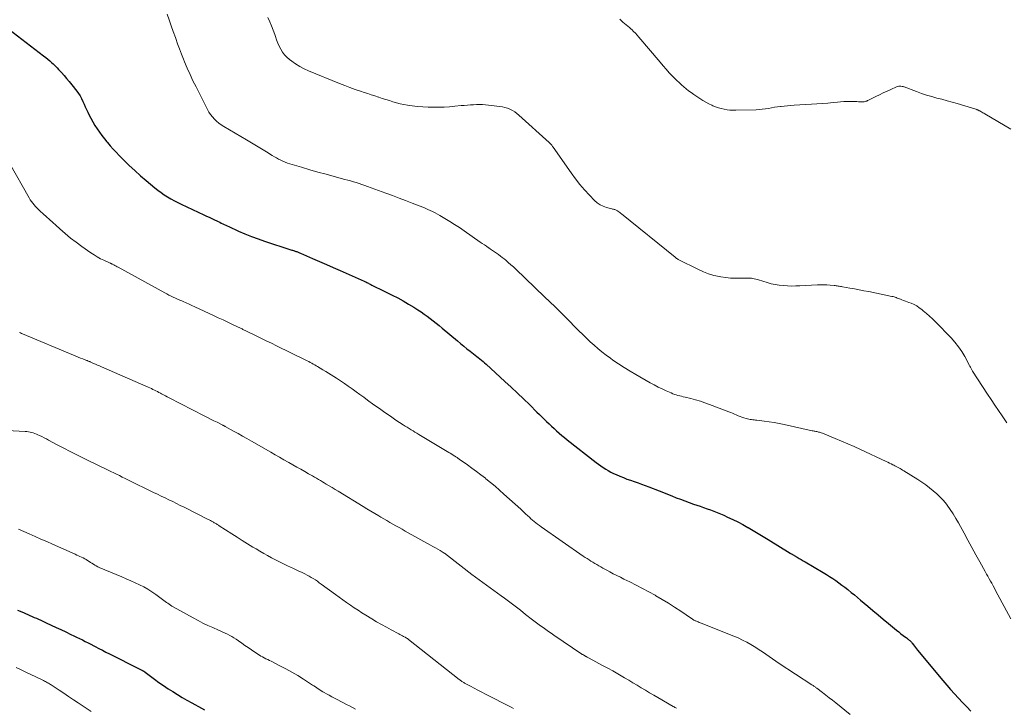
# Model space of a CAD drawing. Units: feet. Extents: x 1920000 to 1925023, y 539992 to 545002.
# Drawn here: x 1920718 to 1920968, y 541364 to 541539 of the extents above; entities that cross this region are included whole.
import ezdxf

# ---------------------------------------------------------------- set-up
doc = ezdxf.new("R2010")
doc.units = ezdxf.units.FT
doc.header["$LTSCALE"] = 100
doc.header["$MEASUREMENT"] = 0
doc.layers.add('CONTOUR INDEX', color=32, linetype='Continuous', lineweight=25)
doc.layers.add('CONTOUR INTERMEDIATE', color=40, linetype='Continuous', lineweight=15)

msp = doc.modelspace()

# ---------------------------------------------------------------- linework, layer by layer
at = {"layer": 'CONTOUR INDEX', "flags": 128}
for points, elevation in [([(1920715.07, 541536.15), (1920723.93, 541529.38), (1920724.48, 541528.95), (1920725.01, 541528.5), (1920725.54, 541528.05), (1920726.05, 541527.58), (1920726.37, 541527.29), (1920726.72, 541526.95), (1920727.06, 541526.61), (1920727.39, 541526.27), (1920727.72, 541525.92), (1920728.44, 541525.13), (1920729.12, 541524.37), (1920729.78, 541523.6), (1920730.43, 541522.82), (1920731.06, 541522.03), (1920732.33, 541520.42), (1920732.78, 541519.8), (1920733.19, 541519.16), (1920733.56, 541518.49), (1920733.89, 541517.8), (1920734.2, 541517.1), (1920734.52, 541516.4), (1920734.84, 541515.7), (1920735.17, 541515.01), (1920735.44, 541514.44), (1920735.91, 541513.51), (1920736.41, 541512.59), (1920736.96, 541511.7), (1920737.53, 541510.83), (1920738.13, 541509.98), (1920738.75, 541509.14), (1920739.39, 541508.31), (1920740.04, 541507.49), (1920740.13, 541507.38), (1920740.85, 541506.53), (1920741.59, 541505.69), (1920742.35, 541504.87), (1920743.12, 541504.06), (1920744.29, 541502.89), (1920745.68, 541501.53), (1920747.09, 541500.2), (1920748.55, 541498.91), (1920750.02, 541497.65), (1920752.23, 541495.82), (1920753, 541495.21), (1920753.79, 541494.62), (1920754.61, 541494.06), (1920755.45, 541493.53), (1920756.3, 541493.03), (1920757.17, 541492.55), (1920758.05, 541492.09), (1920758.94, 541491.66), (1920764.68, 541488.97), (1920765.35, 541488.66), (1920766.02, 541488.34), (1920766.7, 541488.03), (1920767.37, 541487.71), (1920767.95, 541487.44), (1920768.34, 541487.26), (1920768.72, 541487.07), (1920769.1, 541486.89), (1920769.48, 541486.7), (1920769.85, 541486.51), (1920770.24, 541486.33), (1920770.62, 541486.15), (1920771, 541485.97), (1920773.48, 541484.85), (1920775.12, 541484.15), (1920776.77, 541483.48), (1920778.44, 541482.86), (1920780.13, 541482.28), (1920786.81, 541480.1), (1920787.02, 541480.03), (1920787.23, 541479.97), (1920787.44, 541479.9), (1920787.65, 541479.83), (1920787.68, 541479.82), (1920787.88, 541479.76), (1920788.07, 541479.69), (1920788.27, 541479.62), (1920788.46, 541479.55), (1920788.65, 541479.47), (1920788.84, 541479.39), (1920789.03, 541479.31), (1920789.21, 541479.23), (1920792.33, 541477.86), (1920794.08, 541477.09), (1920795.82, 541476.32), (1920797.57, 541475.56), (1920799.32, 541474.79), (1920805.42, 541472.13), (1920805.64, 541472.03), (1920805.86, 541471.92), (1920806.08, 541471.82), (1920806.3, 541471.71), (1920806.52, 541471.59), (1920806.73, 541471.48), (1920806.94, 541471.36), (1920807.16, 541471.24), (1920807.4, 541471.11), (1920807.74, 541470.92), (1920808.08, 541470.74), (1920808.43, 541470.58), (1920808.77, 541470.41), (1920809.13, 541470.25), (1920809.49, 541470.08), (1920809.84, 541469.92), (1920810.18, 541469.75), (1920812.59, 541468.56), (1920813.99, 541467.85), (1920815.37, 541467.1), (1920816.72, 541466.31), (1920818.06, 541465.49), (1920819.09, 541464.84), (1920819.89, 541464.31), (1920820.69, 541463.77), (1920821.46, 541463.2), (1920822.23, 541462.62), (1920822.99, 541462.03), (1920823.74, 541461.43), (1920824.49, 541460.82), (1920825.23, 541460.21), (1920829.13, 541456.95), (1920829.94, 541456.28), (1920830.75, 541455.62), (1920831.57, 541454.97), (1920832.39, 541454.31), (1920833.22, 541453.67), (1920833.63, 541453.34), (1920834.04, 541453.02), (1920834.45, 541452.69), (1920834.85, 541452.36), (1920835.26, 541452.03), (1920835.66, 541451.69), (1920836.05, 541451.35), (1920836.44, 541451), (1920841.24, 541446.64), (1920842.83, 541445.18), (1920844.41, 541443.7), (1920845.97, 541442.2), (1920847.52, 541440.69), (1920849.37, 541438.86), (1920849.99, 541438.26), (1920850.6, 541437.66), (1920851.21, 541437.05), (1920851.83, 541436.45), (1920852.44, 541435.85), (1920853.07, 541435.26), (1920853.71, 541434.68), (1920854.35, 541434.11), (1920854.37, 541434.09), (1920855.04, 541433.51), (1920855.71, 541432.95), (1920856.39, 541432.39), (1920857.07, 541431.85), (1920864.42, 541426.07), (1920865.01, 541425.62), (1920865.62, 541425.18), (1920866.23, 541424.76), (1920866.86, 541424.36), (1920867.5, 541423.98), (1920868.16, 541423.62), (1920868.82, 541423.29), (1920869.5, 541422.98), (1920870.43, 541422.59), (1920871.34, 541422.22), (1920872.26, 541421.86), (1920873.19, 541421.53), (1920874.12, 541421.21), (1920875.06, 541420.9), (1920875.99, 541420.58), (1920876.91, 541420.23), (1920877.83, 541419.88), (1920880.41, 541418.85), (1920881.5, 541418.41), (1920882.59, 541417.98), (1920883.67, 541417.55), (1920884.76, 541417.12), (1920885.86, 541416.71), (1920886.95, 541416.3), (1920888.06, 541415.9), (1920889.16, 541415.51), (1920890.03, 541415.22), (1920890.89, 541414.92), (1920891.75, 541414.62), (1920892.61, 541414.31), (1920893.47, 541414), (1920894.33, 541413.69), (1920895.18, 541413.35), (1920896.02, 541413), (1920896.86, 541412.64), (1920897.84, 541412.2), (1920899.15, 541411.59), (1920900.45, 541410.95), (1920901.73, 541410.27), (1920902.99, 541409.57), (1920903.06, 541409.53), (1920904.35, 541408.78), (1920905.64, 541408.03), (1920906.91, 541407.26), (1920908.19, 541406.48), (1920913.74, 541403.05), (1920913.87, 541402.97), (1920914, 541402.89), (1920914.12, 541402.82), (1920914.25, 541402.74), (1920914.38, 541402.67), (1920914.51, 541402.59), (1920914.64, 541402.52), (1920914.76, 541402.44), (1920915.54, 541402), (1920916.06, 541401.71), (1920916.57, 541401.41), (1920917.09, 541401.11), (1920917.6, 541400.81), (1920922.16, 541398.1), (1920922.97, 541397.61), (1920923.78, 541397.11), (1920924.57, 541396.58), (1920925.35, 541396.05), (1920926.12, 541395.5), (1920926.89, 541394.93), (1920927.64, 541394.36), (1920928.38, 541393.77), (1920928.49, 541393.69), (1920929.28, 541393.05), (1920930.07, 541392.41), (1920930.86, 541391.76), (1920931.64, 541391.1), (1920933.48, 541389.55), (1920934.78, 541388.44), (1920936.09, 541387.35), (1920937.4, 541386.25), (1920938.71, 541385.16), (1920940.25, 541383.89), (1920940.8, 541383.44), (1920941.36, 541383), (1920941.92, 541382.57), (1920942.48, 541382.14), (1920943.3, 541381.54), (1920943.46, 541381.42), (1920943.62, 541381.29), (1920943.78, 541381.17), (1920943.93, 541381.04), (1920944.04, 541380.94), (1920944.14, 541380.85), (1920944.23, 541380.76), (1920944.32, 541380.67), (1920944.41, 541380.57), (1920944.5, 541380.48), (1920944.58, 541380.38), (1920944.66, 541380.27), (1920944.74, 541380.17), (1920945.1, 541379.7), (1920945.36, 541379.37), (1920945.63, 541379.04), (1920945.89, 541378.71), (1920946.16, 541378.38), (1920952.59, 541370.66), (1920953.56, 541369.51), (1920954.55, 541368.37), (1920955.56, 541367.25), (1920956.58, 541366.15), (1920957.61, 541365.06), (1920958.65, 541363.97), (1920959.71, 541362.89)], 860), ([(1920717.28, 541388.53), (1920718.79, 541387.91), (1920719.34, 541387.68), (1920719.9, 541387.45), (1920720.44, 541387.21), (1920720.99, 541386.97), (1920721.54, 541386.72), (1920722.08, 541386.47), (1920722.63, 541386.23), (1920723.18, 541385.98), (1920724.59, 541385.34), (1920725.84, 541384.76), (1920727.09, 541384.18), (1920728.34, 541383.6), (1920729.58, 541383.01), (1920730.85, 541382.4), (1920731.58, 541382.05), (1920732.31, 541381.69), (1920733.04, 541381.33), (1920733.77, 541380.97), (1920734.5, 541380.6), (1920735.23, 541380.24), (1920735.95, 541379.87), (1920736.68, 541379.49), (1920737.05, 541379.3), (1920737.96, 541378.84), (1920738.87, 541378.37), (1920739.78, 541377.91), (1920740.69, 541377.44), (1920748.22, 541373.64), (1920748.39, 541373.55), (1920748.57, 541373.46), (1920748.74, 541373.38), (1920748.92, 541373.29), (1920749.1, 541373.2), (1920749.18, 541373.16), (1920749.27, 541373.11), (1920749.35, 541373.06), (1920749.44, 541373.01), (1920749.52, 541372.96), (1920749.6, 541372.91), (1920749.68, 541372.85), (1920749.76, 541372.79), (1920752.12, 541371.03), (1920753.26, 541370.2), (1920754.41, 541369.39), (1920755.57, 541368.6), (1920756.75, 541367.84), (1920757.95, 541367.1), (1920759.15, 541366.37), (1920760.38, 541365.68), (1920761.61, 541365), (1920764.11, 541363.65), (1920764.87, 541363.25)], 880)]:
    msp.add_lwpolyline(points, dxfattribs=dict(at, elevation=elevation))
at = {"layer": 'CONTOUR INTERMEDIATE', "flags": 128}
for points, elevation in [([(1920755.32, 541539.97), (1920755.85, 541538.5), (1920756.38, 541537.02), (1920756.9, 541535.54), (1920757.42, 541534.05), (1920757.53, 541533.74), (1920758, 541532.42), (1920758.49, 541531.1), (1920758.99, 541529.79), (1920759.51, 541528.48), (1920759.77, 541527.85), (1920760.45, 541526.23), (1920761.15, 541524.63), (1920761.9, 541523.05), (1920762.68, 541521.48), (1920765.59, 541515.75), (1920765.97, 541515.09), (1920766.38, 541514.45), (1920766.84, 541513.86), (1920767.34, 541513.28), (1920767.88, 541512.75), (1920768.46, 541512.26), (1920769.07, 541511.81), (1920769.71, 541511.4), (1920775.48, 541508.01), (1920776.76, 541507.25), (1920778.04, 541506.49), (1920779.31, 541505.73), (1920780.58, 541504.96), (1920782.05, 541504.06), (1920782.59, 541503.74), (1920783.13, 541503.43), (1920783.68, 541503.14), (1920784.23, 541502.85), (1920784.79, 541502.59), (1920785.37, 541502.35), (1920785.95, 541502.13), (1920786.54, 541501.94), (1920789.53, 541501.04), (1920791.59, 541500.43), (1920793.66, 541499.83), (1920795.74, 541499.26), (1920797.82, 541498.7), (1920800.51, 541497.98), (1920801.24, 541497.78), (1920801.97, 541497.58), (1920802.7, 541497.36), (1920803.43, 541497.14), (1920804.16, 541496.91), (1920804.88, 541496.67), (1920805.6, 541496.43), (1920806.32, 541496.17), (1920810.96, 541494.49), (1920812.64, 541493.87), (1920814.31, 541493.24), (1920815.98, 541492.61), (1920817.65, 541491.96), (1920819.7, 541491.15), (1920820.34, 541490.9), (1920820.97, 541490.63), (1920821.6, 541490.36), (1920822.22, 541490.08), (1920822.84, 541489.78), (1920823.45, 541489.47), (1920824.05, 541489.15), (1920824.64, 541488.81), (1920825.96, 541488.02), (1920827.2, 541487.27), (1920828.43, 541486.5), (1920829.64, 541485.71), (1920830.84, 541484.9), (1920834.95, 541482.06), (1920835.47, 541481.69), (1920835.99, 541481.33), (1920836.51, 541480.98), (1920837.04, 541480.62), (1920837.09, 541480.58), (1920837.59, 541480.24), (1920838.09, 541479.9), (1920838.58, 541479.56), (1920839.08, 541479.22), (1920839.58, 541478.87), (1920840.06, 541478.51), (1920840.54, 541478.14), (1920841.01, 541477.77), (1920841.42, 541477.43), (1920842.08, 541476.87), (1920842.74, 541476.3), (1920843.38, 541475.72), (1920844.01, 541475.13), (1920851.31, 541468.17), (1920852.64, 541466.88), (1920853.97, 541465.59), (1920855.28, 541464.29), (1920856.59, 541462.99), (1920860.05, 541459.51), (1920860.99, 541458.58), (1920861.94, 541457.65), (1920862.91, 541456.74), (1920863.89, 541455.85), (1920864.88, 541454.98), (1920865.9, 541454.13), (1920866.95, 541453.33), (1920868.03, 541452.55), (1920868.69, 541452.08), (1920870.12, 541451.11), (1920871.56, 541450.17), (1920873.03, 541449.26), (1920874.52, 541448.38), (1920878.14, 541446.31), (1920879.14, 541445.76), (1920880.15, 541445.23), (1920881.18, 541444.73), (1920882.22, 541444.25), (1920883.45, 541443.71), (1920883.88, 541443.53), (1920884.32, 541443.37), (1920884.76, 541443.23), (1920885.22, 541443.1), (1920885.67, 541442.99), (1920886.12, 541442.88), (1920886.58, 541442.76), (1920887.03, 541442.65), (1920888.53, 541442.29), (1920889.72, 541441.97), (1920890.91, 541441.63), (1920892.08, 541441.24), (1920893.24, 541440.82), (1920898.17, 541438.93), (1920898.65, 541438.75), (1920899.12, 541438.55), (1920899.59, 541438.35), (1920900.06, 541438.14), (1920900.52, 541437.93), (1920901, 541437.74), (1920901.48, 541437.56), (1920901.96, 541437.4), (1920902.54, 541437.22), (1920902.88, 541437.12), (1920903.21, 541437.04), (1920903.55, 541436.98), (1920903.89, 541436.94), (1920904.24, 541436.9), (1920904.58, 541436.87), (1920904.93, 541436.83), (1920905.27, 541436.79), (1920907.14, 541436.57), (1920908.41, 541436.4), (1920909.68, 541436.21), (1920910.94, 541435.98), (1920912.19, 541435.72), (1920919.36, 541434.14), (1920919.59, 541434.09), (1920919.83, 541434.04), (1920920.06, 541433.99), (1920920.29, 541433.94), (1920920.52, 541433.89), (1920920.75, 541433.83), (1920920.98, 541433.78), (1920921.21, 541433.72), (1920921.36, 541433.68), (1920921.66, 541433.59), (1920921.96, 541433.5), (1920922.25, 541433.39), (1920922.54, 541433.28), (1920925.2, 541432.19), (1920926.82, 541431.51), (1920928.43, 541430.82), (1920930.02, 541430.11), (1920931.62, 541429.38), (1920938.18, 541426.32), (1920938.61, 541426.12), (1920939.04, 541425.91), (1920939.46, 541425.7), (1920939.88, 541425.49), (1920940.07, 541425.39), (1920940.39, 541425.22), (1920940.72, 541425.05), (1920941.04, 541424.87), (1920941.36, 541424.69), (1920941.68, 541424.51), (1920942, 541424.32), (1920942.31, 541424.13), (1920942.63, 541423.94), (1920946.23, 541421.71), (1920947.24, 541421.05), (1920948.24, 541420.37), (1920949.2, 541419.64), (1920950.15, 541418.89), (1920951.05, 541418.09), (1920951.92, 541417.26), (1920952.72, 541416.36), (1920953.49, 541415.43), (1920953.65, 541415.21), (1920954.44, 541414.12), (1920955.2, 541413.01), (1920955.9, 541411.86), (1920956.57, 541410.69), (1920957.96, 541408.12), (1920958.96, 541406.29), (1920959.96, 541404.45), (1920960.97, 541402.62), (1920961.98, 541400.79), (1920963.35, 541398.33), (1920963.68, 541397.73), (1920964.02, 541397.14), (1920964.35, 541396.54), (1920964.68, 541395.95), (1920965.01, 541395.36), (1920965.34, 541394.76), (1920965.67, 541394.16), (1920965.99, 541393.56), (1920969.82, 541386.3)], 856), ([(1920780.94, 541539.07), (1920781.42, 541538.01), (1920781.87, 541536.95), (1920782.29, 541535.87), (1920782.68, 541534.78), (1920782.86, 541534.25), (1920783.16, 541533.42), (1920783.48, 541532.61), (1920783.84, 541531.82), (1920784.21, 541531.03), (1920784.66, 541530.29), (1920785.16, 541529.6), (1920785.76, 541528.99), (1920786.41, 541528.43), (1920787, 541527.99), (1920788.01, 541527.29), (1920789.06, 541526.65), (1920790.15, 541526.08), (1920791.28, 541525.57), (1920799.15, 541522.33), (1920800.48, 541521.8), (1920801.82, 541521.29), (1920803.17, 541520.81), (1920804.52, 541520.35), (1920805.4, 541520.07), (1920806.33, 541519.77), (1920807.25, 541519.47), (1920808.17, 541519.16), (1920809.09, 541518.86), (1920809.12, 541518.85), (1920810.03, 541518.55), (1920810.94, 541518.26), (1920811.85, 541517.97), (1920812.76, 541517.68), (1920813.68, 541517.42), (1920814.6, 541517.19), (1920815.54, 541517), (1920816.48, 541516.84), (1920817.62, 541516.67), (1920818.97, 541516.5), (1920820.32, 541516.37), (1920821.67, 541516.31), (1920823.03, 541516.28), (1920824.39, 541516.3), (1920825.75, 541516.35), (1920827.1, 541516.43), (1920828.46, 541516.54), (1920830.12, 541516.7), (1920830.89, 541516.77), (1920831.67, 541516.84), (1920832.44, 541516.9), (1920833.21, 541516.95), (1920833.99, 541516.99), (1920834.76, 541516.99), (1920835.53, 541516.96), (1920836.3, 541516.9), (1920839.89, 541516.53), (1920840.57, 541516.42), (1920841.24, 541516.27), (1920841.88, 541516.05), (1920842.51, 541515.78), (1920843.12, 541515.46), (1920843.7, 541515.1), (1920844.25, 541514.69), (1920844.78, 541514.26), (1920852.45, 541507.37), (1920852.59, 541507.24), (1920852.73, 541507.1), (1920852.86, 541506.96), (1920852.99, 541506.81), (1920853.12, 541506.66), (1920853.24, 541506.51), (1920853.35, 541506.35), (1920853.47, 541506.19), (1920858.04, 541499.62), (1920859.13, 541498.14), (1920860.26, 541496.69), (1920861.47, 541495.31), (1920862.72, 541493.96), (1920864.03, 541492.63), (1920864.7, 541492.04), (1920865.42, 541491.54), (1920866.21, 541491.16), (1920867.04, 541490.87), (1920868.43, 541490.5), (1920868.61, 541490.45), (1920868.79, 541490.4), (1920868.97, 541490.35), (1920869.16, 541490.3), (1920869.33, 541490.24), (1920869.51, 541490.17), (1920869.67, 541490.08), (1920869.82, 541489.97), (1920869.96, 541489.87), (1920870.18, 541489.71), (1920870.4, 541489.54), (1920870.62, 541489.37), (1920870.83, 541489.2), (1920884.48, 541478.2), (1920884.58, 541478.12), (1920884.67, 541478.05), (1920884.77, 541477.98), (1920884.87, 541477.91), (1920884.97, 541477.84), (1920885.08, 541477.77), (1920885.18, 541477.71), (1920885.29, 541477.66), (1920890.4, 541475.08), (1920891.7, 541474.5), (1920893.02, 541473.99), (1920894.38, 541473.59), (1920895.76, 541473.27), (1920896.12, 541473.21), (1920897.35, 541473.02), (1920898.58, 541472.89), (1920899.82, 541472.84), (1920901.06, 541472.85), (1920902.81, 541472.92), (1920903.18, 541472.92), (1920903.54, 541472.9), (1920903.9, 541472.86), (1920904.26, 541472.8), (1920904.62, 541472.72), (1920904.98, 541472.63), (1920905.33, 541472.53), (1920905.68, 541472.43), (1920907.9, 541471.75), (1920908.92, 541471.48), (1920909.94, 541471.25), (1920910.98, 541471.09), (1920912.02, 541470.98), (1920913.07, 541470.92), (1920914.13, 541470.89), (1920915.18, 541470.9), (1920916.23, 541470.93), (1920920.71, 541471.16), (1920921.5, 541471.19), (1920922.3, 541471.19), (1920923.09, 541471.16), (1920923.89, 541471.11), (1920924.96, 541471.02), (1920925.22, 541470.99), (1920925.48, 541470.96), (1920925.74, 541470.92), (1920925.99, 541470.88), (1920926.25, 541470.83), (1920926.51, 541470.78), (1920926.77, 541470.74), (1920927.03, 541470.69), (1920928.92, 541470.36), (1920930.12, 541470.15), (1920931.32, 541469.93), (1920932.52, 541469.7), (1920933.72, 541469.46), (1920939.62, 541468.25), (1920939.9, 541468.19), (1920940.18, 541468.11), (1920940.45, 541468.03), (1920940.72, 541467.93), (1920940.99, 541467.83), (1920941.26, 541467.72), (1920941.53, 541467.62), (1920941.8, 541467.52), (1920942.15, 541467.39), (1920942.6, 541467.22), (1920943.04, 541467.05), (1920943.48, 541466.88), (1920943.93, 541466.71), (1920944.52, 541466.49), (1920945.24, 541466.17), (1920945.93, 541465.81), (1920946.58, 541465.38), (1920947.21, 541464.91), (1920947.6, 541464.59), (1920948.4, 541463.92), (1920949.17, 541463.22), (1920949.93, 541462.51), (1920950.67, 541461.77), (1920954.65, 541457.69), (1920955.64, 541456.59), (1920956.56, 541455.44), (1920957.39, 541454.21), (1920958.15, 541452.94), (1920959.37, 541450.67), (1920959.47, 541450.49), (1920959.57, 541450.31), (1920959.66, 541450.13), (1920959.75, 541449.94), (1920959.84, 541449.76), (1920959.94, 541449.58), (1920960.04, 541449.41), (1920960.15, 541449.23), (1920963.96, 541443.41), (1920964.88, 541442.03), (1920965.79, 541440.65), (1920966.72, 541439.28), (1920967.65, 541437.9), (1920968.17, 541437.15), (1920968.85, 541436.16)], 852), ([(1920870.44, 541538.7), (1920870.81, 541538.31), (1920871.21, 541537.94), (1920871.62, 541537.58), (1920872.04, 541537.23), (1920872.45, 541536.88), (1920872.86, 541536.52), (1920873.28, 541536.17), (1920873.45, 541536.01), (1920873.94, 541535.57), (1920874.41, 541535.11), (1920874.86, 541534.63), (1920875.29, 541534.13), (1920880.67, 541527.71), (1920881.44, 541526.82), (1920882.22, 541525.93), (1920883.01, 541525.07), (1920883.82, 541524.22), (1920884.35, 541523.68), (1920884.91, 541523.12), (1920885.49, 541522.56), (1920886.09, 541522.03), (1920886.69, 541521.5), (1920887.31, 541521), (1920887.94, 541520.5), (1920888.59, 541520.03), (1920889.24, 541519.56), (1920890.81, 541518.49), (1920891.55, 541518.02), (1920892.3, 541517.57), (1920893.07, 541517.17), (1920893.86, 541516.79), (1920894.09, 541516.69), (1920894.79, 541516.41), (1920895.49, 541516.16), (1920896.22, 541515.95), (1920896.95, 541515.78), (1920897.69, 541515.65), (1920898.44, 541515.56), (1920899.19, 541515.52), (1920899.94, 541515.52), (1920905.1, 541515.67), (1920905.89, 541515.71), (1920906.67, 541515.78), (1920907.45, 541515.89), (1920908.22, 541516.02), (1920909, 541516.17), (1920909.77, 541516.3), (1920910.55, 541516.41), (1920911.33, 541516.5), (1920911.43, 541516.51), (1920912.26, 541516.59), (1920913.1, 541516.67), (1920913.93, 541516.73), (1920914.76, 541516.79), (1920919.2, 541517.04), (1920920.57, 541517.13), (1920921.93, 541517.23), (1920923.3, 541517.36), (1920924.66, 541517.5), (1920925.75, 541517.62), (1920926.57, 541517.7), (1920927.39, 541517.75), (1920928.22, 541517.77), (1920929.04, 541517.76), (1920929.85, 541517.74), (1920930.27, 541517.73), (1920930.69, 541517.72), (1920931.11, 541517.7), (1920931.53, 541517.69), (1920931.92, 541517.67), (1920932.15, 541517.67), (1920932.37, 541517.68), (1920932.59, 541517.71), (1920932.81, 541517.75), (1920933.03, 541517.81), (1920933.24, 541517.88), (1920933.45, 541517.97), (1920933.65, 541518.06), (1920935.49, 541519.01), (1920936.45, 541519.49), (1920937.41, 541519.96), (1920938.39, 541520.41), (1920939.37, 541520.84), (1920940.79, 541521.46), (1920941.07, 541521.56), (1920941.35, 541521.62), (1920941.63, 541521.64), (1920941.93, 541521.63), (1920942.26, 541521.59), (1920942.39, 541521.57), (1920942.51, 541521.55), (1920942.64, 541521.51), (1920942.76, 541521.47), (1920945.89, 541520.26), (1920947.16, 541519.8), (1920948.44, 541519.37), (1920949.73, 541518.99), (1920951.03, 541518.64), (1920952.34, 541518.31), (1920953.64, 541517.96), (1920954.94, 541517.6), (1920956.24, 541517.22), (1920960.93, 541515.81), (1920961.06, 541515.77), (1920961.2, 541515.72), (1920961.33, 541515.66), (1920961.46, 541515.6), (1920961.59, 541515.54), (1920961.72, 541515.48), (1920961.84, 541515.41), (1920961.97, 541515.35), (1920962.24, 541515.21), (1920962.5, 541515.07), (1920962.77, 541514.92), (1920963.02, 541514.78), (1920963.28, 541514.63), (1920969.89, 541510.73)], 848), ([(1920715.24, 541502.09), (1920720.25, 541493.26), (1920720.53, 541492.79), (1920720.83, 541492.34), (1920721.16, 541491.9), (1920721.51, 541491.48), (1920721.88, 541491.08), (1920722.26, 541490.68), (1920722.65, 541490.3), (1920723.05, 541489.92), (1920723.83, 541489.21), (1920724.63, 541488.48), (1920725.43, 541487.75), (1920726.23, 541487.03), (1920727.03, 541486.31), (1920728.07, 541485.37), (1920729.42, 541484.21), (1920730.79, 541483.07), (1920732.2, 541481.99), (1920733.63, 541480.94), (1920735.97, 541479.29), (1920736.76, 541478.77), (1920737.56, 541478.28), (1920738.4, 541477.83), (1920739.25, 541477.42), (1920740.84, 541476.7), (1920740.91, 541476.67), (1920740.98, 541476.64), (1920741.04, 541476.61), (1920741.11, 541476.58), (1920741.18, 541476.55), (1920741.25, 541476.52), (1920741.31, 541476.49), (1920741.38, 541476.46), (1920741.8, 541476.23), (1920742.07, 541476.09), (1920742.34, 541475.94), (1920742.62, 541475.79), (1920742.89, 541475.64), (1920754.73, 541469.17), (1920755.27, 541468.88), (1920755.8, 541468.6), (1920756.35, 541468.33), (1920756.89, 541468.07), (1920757.44, 541467.82), (1920757.99, 541467.57), (1920758.55, 541467.32), (1920759.1, 541467.08), (1920759.45, 541466.93), (1920760.19, 541466.61), (1920760.91, 541466.29), (1920761.64, 541465.96), (1920762.36, 541465.63), (1920767.12, 541463.4), (1920768.33, 541462.84), (1920769.54, 541462.27), (1920770.75, 541461.69), (1920771.96, 541461.12), (1920773.98, 541460.15), (1920774.17, 541460.06), (1920774.37, 541459.97), (1920774.56, 541459.87), (1920774.76, 541459.78), (1920774.95, 541459.68), (1920775.15, 541459.58), (1920775.34, 541459.49), (1920775.54, 541459.39), (1920777.82, 541458.28), (1920779.16, 541457.63), (1920780.49, 541456.98), (1920781.83, 541456.33), (1920783.17, 541455.67), (1920790.58, 541452.06), (1920790.97, 541451.87), (1920791.35, 541451.67), (1920791.72, 541451.47), (1920792.1, 541451.27), (1920792.47, 541451.06), (1920792.85, 541450.85), (1920793.21, 541450.63), (1920793.58, 541450.41), (1920794.25, 541450.01), (1920794.96, 541449.58), (1920795.66, 541449.15), (1920796.35, 541448.72), (1920797.05, 541448.29), (1920798.37, 541447.47), (1920799.39, 541446.81), (1920800.4, 541446.15), (1920801.4, 541445.46), (1920802.38, 541444.75), (1920803.36, 541444.04), (1920804.34, 541443.32), (1920805.32, 541442.61), (1920806.3, 541441.89), (1920807.9, 541440.73), (1920809.29, 541439.73), (1920810.68, 541438.75), (1920812.09, 541437.8), (1920813.51, 541436.85), (1920815.38, 541435.63), (1920815.87, 541435.31), (1920816.36, 541435), (1920816.86, 541434.69), (1920817.35, 541434.38), (1920817.85, 541434.08), (1920818.35, 541433.78), (1920818.84, 541433.48), (1920819.34, 541433.18), (1920826.57, 541428.86), (1920826.94, 541428.63), (1920827.31, 541428.41), (1920827.68, 541428.18), (1920828.05, 541427.95), (1920828.49, 541427.67), (1920828.64, 541427.58), (1920828.78, 541427.48), (1920828.92, 541427.39), (1920829.06, 541427.3), (1920829.2, 541427.2), (1920829.34, 541427.11), (1920829.48, 541427.01), (1920829.62, 541426.91), (1920831.68, 541425.47), (1920832.84, 541424.64), (1920833.99, 541423.8), (1920835.12, 541422.93), (1920836.24, 541422.05), (1920836.38, 541421.94), (1920837.55, 541420.97), (1920838.71, 541420), (1920839.85, 541419.01), (1920840.98, 541418), (1920845.26, 541414.16), (1920845.69, 541413.76), (1920846.12, 541413.37), (1920846.55, 541412.97), (1920846.98, 541412.56), (1920847.02, 541412.52), (1920847.43, 541412.14), (1920847.84, 541411.77), (1920848.25, 541411.4), (1920848.67, 541411.04), (1920849.1, 541410.69), (1920849.54, 541410.35), (1920849.98, 541410.02), (1920850.43, 541409.7), (1920861.15, 541402.29), (1920861.63, 541401.96), (1920862.11, 541401.64), (1920862.6, 541401.33), (1920863.09, 541401.02), (1920863.58, 541400.72), (1920864.08, 541400.42), (1920864.57, 541400.12), (1920865.07, 541399.83), (1920865.09, 541399.82), (1920865.6, 541399.52), (1920866.11, 541399.23), (1920866.63, 541398.95), (1920867.14, 541398.67), (1920867.88, 541398.28), (1920868.77, 541397.81), (1920869.67, 541397.35), (1920870.57, 541396.9), (1920871.47, 541396.45), (1920872.94, 541395.73), (1920874.57, 541394.91), (1920876.19, 541394.08), (1920877.8, 541393.21), (1920879.4, 541392.33), (1920879.63, 541392.2), (1920881.24, 541391.27), (1920882.82, 541390.32), (1920884.38, 541389.32), (1920885.93, 541388.29), (1920888.7, 541386.39), (1920888.85, 541386.3), (1920888.99, 541386.2), (1920889.14, 541386.12), (1920889.28, 541386.03), (1920889.43, 541385.95), (1920889.59, 541385.87), (1920889.74, 541385.8), (1920889.9, 541385.74), (1920890.1, 541385.66), (1920890.36, 541385.55), (1920890.62, 541385.45), (1920890.88, 541385.35), (1920891.14, 541385.25), (1920899.4, 541381.96), (1920900.52, 541381.48), (1920901.63, 541380.96), (1920902.71, 541380.39), (1920903.78, 541379.79), (1920904.13, 541379.58), (1920905, 541379.04), (1920905.86, 541378.49), (1920906.71, 541377.92), (1920907.55, 541377.34), (1920908.38, 541376.75), (1920909.22, 541376.17), (1920910.07, 541375.59), (1920910.92, 541375.03), (1920919.3, 541369.58), (1920919.45, 541369.47), (1920919.61, 541369.37), (1920919.77, 541369.26), (1920919.92, 541369.16), (1920920.08, 541369.05), (1920920.23, 541368.94), (1920920.38, 541368.82), (1920920.53, 541368.71), (1920921.93, 541367.63), (1920922.78, 541366.97), (1920923.63, 541366.31), (1920924.48, 541365.64), (1920925.32, 541364.98), (1920929.03, 541362.06)], 864), ([(1920717.83, 541459.07), (1920718.08, 541458.96), (1920718.33, 541458.86), (1920718.58, 541458.76), (1920731.54, 541453.34), (1920732.14, 541453.09), (1920732.73, 541452.85), (1920733.33, 541452.6), (1920733.93, 541452.36), (1920734.86, 541451.99), (1920734.99, 541451.94), (1920735.12, 541451.88), (1920735.25, 541451.83), (1920735.38, 541451.78), (1920735.51, 541451.73), (1920735.64, 541451.67), (1920735.76, 541451.62), (1920735.89, 541451.56), (1920736.64, 541451.23), (1920737.15, 541451.01), (1920737.65, 541450.79), (1920738.15, 541450.57), (1920738.66, 541450.36), (1920750.54, 541445.18), (1920750.94, 541445), (1920751.33, 541444.83), (1920751.71, 541444.64), (1920752.1, 541444.45), (1920752.48, 541444.26), (1920752.87, 541444.06), (1920753.25, 541443.86), (1920753.62, 541443.66), (1920753.87, 541443.52), (1920754.37, 541443.26), (1920754.88, 541442.99), (1920755.38, 541442.73), (1920755.89, 541442.47), (1920764.78, 541437.91), (1920765.59, 541437.5), (1920766.4, 541437.09), (1920767.21, 541436.68), (1920768.02, 541436.27), (1920769.5, 541435.53), (1920769.58, 541435.49), (1920769.65, 541435.46), (1920769.72, 541435.42), (1920769.79, 541435.38), (1920769.86, 541435.35), (1920769.93, 541435.31), (1920770, 541435.27), (1920770.07, 541435.23), (1920772.22, 541434.05), (1920773.36, 541433.42), (1920774.49, 541432.78), (1920775.63, 541432.14), (1920776.76, 541431.49), (1920781.73, 541428.65), (1920782.83, 541428.02), (1920783.92, 541427.39), (1920785.02, 541426.77), (1920786.11, 541426.15), (1920786.3, 541426.04), (1920787.3, 541425.47), (1920788.3, 541424.9), (1920789.3, 541424.33), (1920790.31, 541423.77), (1920791.3, 541423.2), (1920791.81, 541422.92), (1920792.31, 541422.63), (1920792.81, 541422.35), (1920793.31, 541422.06), (1920793.81, 541421.77), (1920794.3, 541421.48), (1920794.8, 541421.18), (1920795.29, 541420.89), (1920795.8, 541420.58), (1920796.54, 541420.13), (1920797.29, 541419.68), (1920798.03, 541419.22), (1920798.78, 541418.77), (1920805.14, 541414.91), (1920806.14, 541414.3), (1920807.15, 541413.7), (1920808.16, 541413.09), (1920809.17, 541412.49), (1920809.65, 541412.2), (1920810.42, 541411.75), (1920811.19, 541411.29), (1920811.97, 541410.85), (1920812.74, 541410.4), (1920813.51, 541409.96), (1920814.29, 541409.51), (1920815.07, 541409.08), (1920815.85, 541408.64), (1920822.29, 541405.07), (1920822.91, 541404.72), (1920823.53, 541404.37), (1920824.15, 541404.02), (1920824.76, 541403.66), (1920825.75, 541403.06), (1920825.87, 541402.99), (1920825.98, 541402.92), (1920826.09, 541402.85), (1920826.19, 541402.77), (1920826.3, 541402.69), (1920826.4, 541402.61), (1920826.51, 541402.53), (1920826.61, 541402.45), (1920832.8, 541397.64), (1920833.72, 541396.94), (1920834.65, 541396.25), (1920835.58, 541395.57), (1920836.52, 541394.9), (1920837.46, 541394.23), (1920838.4, 541393.56), (1920839.34, 541392.88), (1920840.27, 541392.19), (1920841.12, 541391.56), (1920842.47, 541390.55), (1920843.81, 541389.54), (1920845.15, 541388.51), (1920846.48, 541387.48), (1920848.26, 541386.09), (1920848.92, 541385.59), (1920849.58, 541385.09), (1920850.24, 541384.59), (1920850.91, 541384.11), (1920851.59, 541383.63), (1920852.27, 541383.15), (1920852.95, 541382.68), (1920853.64, 541382.21), (1920860.78, 541377.4), (1920860.9, 541377.32), (1920861.03, 541377.24), (1920861.16, 541377.16), (1920861.29, 541377.08), (1920861.42, 541377.01), (1920861.55, 541376.94), (1920861.68, 541376.86), (1920861.81, 541376.79), (1920861.92, 541376.74), (1920862.1, 541376.64), (1920862.29, 541376.54), (1920862.47, 541376.44), (1920862.65, 541376.34), (1920866.06, 541374.51), (1920867.36, 541373.8), (1920868.65, 541373.09), (1920869.93, 541372.36), (1920871.21, 541371.62), (1920871.63, 541371.37), (1920872.7, 541370.75), (1920873.76, 541370.12), (1920874.81, 541369.48), (1920875.87, 541368.85), (1920876.93, 541368.21), (1920877.99, 541367.58), (1920879.05, 541366.95), (1920880.11, 541366.33), (1920884.03, 541364.07), (1920884.24, 541363.95), (1920884.44, 541363.84), (1920884.65, 541363.72), (1920884.86, 541363.61)], 868), ([(1920714.67, 541434.18), (1920719.22, 541433.92), (1920719.64, 541433.89), (1920720.06, 541433.84), (1920720.48, 541433.76), (1920720.89, 541433.67), (1920721.29, 541433.55), (1920721.69, 541433.42), (1920722.09, 541433.26), (1920722.47, 541433.09), (1920722.88, 541432.9), (1920723.46, 541432.62), (1920724.04, 541432.33), (1920724.62, 541432.03), (1920725.19, 541431.73), (1920727.37, 541430.56), (1920729.03, 541429.68), (1920730.71, 541428.81), (1920732.39, 541427.97), (1920734.08, 541427.14), (1920738.36, 541425.07), (1920738.69, 541424.91), (1920739.02, 541424.75), (1920739.35, 541424.6), (1920739.67, 541424.44), (1920740, 541424.29), (1920740.33, 541424.13), (1920740.66, 541423.97), (1920740.98, 541423.81), (1920741.76, 541423.42), (1920742.48, 541423.07), (1920743.19, 541422.71), (1920743.91, 541422.36), (1920744.62, 541422), (1920746.87, 541420.89), (1920748.03, 541420.32), (1920749.19, 541419.75), (1920750.35, 541419.19), (1920751.51, 541418.63), (1920751.9, 541418.45), (1920752.87, 541417.98), (1920753.84, 541417.52), (1920754.81, 541417.05), (1920755.78, 541416.59), (1920756.75, 541416.12), (1920757.71, 541415.65), (1920758.68, 541415.17), (1920759.64, 541414.69), (1920765.75, 541411.6), (1920766.05, 541411.45), (1920766.34, 541411.3), (1920766.64, 541411.14), (1920766.93, 541410.98), (1920767.15, 541410.86), (1920767.33, 541410.76), (1920767.51, 541410.66), (1920767.69, 541410.55), (1920767.87, 541410.45), (1920768.05, 541410.34), (1920768.23, 541410.23), (1920768.4, 541410.12), (1920768.58, 541410), (1920771.76, 541407.96), (1920773.1, 541407.1), (1920774.45, 541406.25), (1920775.8, 541405.41), (1920777.16, 541404.58), (1920777.95, 541404.1), (1920778.92, 541403.52), (1920779.89, 541402.95), (1920780.88, 541402.39), (1920781.87, 541401.85), (1920782.87, 541401.33), (1920783.88, 541400.81), (1920784.89, 541400.32), (1920785.91, 541399.84), (1920787.49, 541399.11), (1920788.16, 541398.8), (1920788.82, 541398.48), (1920789.48, 541398.17), (1920790.14, 541397.85), (1920790.36, 541397.75), (1920790.91, 541397.47), (1920791.45, 541397.18), (1920791.98, 541396.87), (1920792.5, 541396.55), (1920793.02, 541396.21), (1920793.53, 541395.87), (1920794.03, 541395.52), (1920794.53, 541395.16), (1920798.12, 541392.52), (1920799.07, 541391.83), (1920800.02, 541391.15), (1920800.98, 541390.48), (1920801.94, 541389.81), (1920802.91, 541389.15), (1920803.89, 541388.51), (1920804.87, 541387.88), (1920805.87, 541387.26), (1920807.38, 541386.33), (1920808.6, 541385.6), (1920809.83, 541384.89), (1920811.07, 541384.2), (1920812.33, 541383.53), (1920814.23, 541382.54), (1920814.54, 541382.38), (1920814.85, 541382.22), (1920815.16, 541382.05), (1920815.46, 541381.89), (1920815.85, 541381.68), (1920815.96, 541381.61), (1920816.08, 541381.54), (1920816.19, 541381.47), (1920816.3, 541381.4), (1920816.41, 541381.32), (1920816.51, 541381.24), (1920816.62, 541381.16), (1920816.72, 541381.08), (1920829.62, 541370.93), (1920829.78, 541370.81), (1920829.94, 541370.69), (1920830.1, 541370.57), (1920830.26, 541370.45), (1920830.43, 541370.34), (1920830.6, 541370.24), (1920830.77, 541370.13), (1920830.95, 541370.04), (1920832.48, 541369.21), (1920833.42, 541368.71), (1920834.37, 541368.21), (1920835.32, 541367.72), (1920836.27, 541367.23), (1920842.81, 541363.91), (1920843.41, 541363.6)], 872), ([(1920717.57, 541409.13), (1920720.28, 541407.92), (1920721.76, 541407.27), (1920723.23, 541406.61), (1920724.71, 541405.95), (1920726.19, 541405.29), (1920731.95, 541402.73), (1920732.36, 541402.55), (1920732.76, 541402.36), (1920733.17, 541402.18), (1920733.57, 541402), (1920733.98, 541401.81), (1920734.37, 541401.61), (1920734.75, 541401.39), (1920735.12, 541401.16), (1920735.49, 541400.92), (1920735.85, 541400.68), (1920736.21, 541400.44), (1920736.57, 541400.21), (1920736.94, 541399.98), (1920737.31, 541399.77), (1920737.69, 541399.57), (1920738.09, 541399.4), (1920743.81, 541397), (1920744.94, 541396.51), (1920746.06, 541396.02), (1920747.18, 541395.51), (1920748.29, 541395), (1920749.38, 541394.44), (1920750.45, 541393.84), (1920751.48, 541393.19), (1920752.49, 541392.49), (1920754.16, 541391.26), (1920754.5, 541391.02), (1920754.83, 541390.77), (1920755.16, 541390.53), (1920755.5, 541390.29), (1920755.83, 541390.05), (1920756.18, 541389.82), (1920756.53, 541389.6), (1920756.88, 541389.4), (1920761.96, 541386.58), (1920763.19, 541385.92), (1920764.44, 541385.28), (1920765.7, 541384.68), (1920766.97, 541384.1), (1920768.38, 541383.49), (1920768.96, 541383.24), (1920769.53, 541382.97), (1920770.11, 541382.7), (1920770.68, 541382.42), (1920771.24, 541382.13), (1920771.79, 541381.82), (1920772.33, 541381.49), (1920772.86, 541381.14), (1920773.47, 541380.72), (1920774.29, 541380.16), (1920775.12, 541379.59), (1920775.95, 541379.03), (1920776.78, 541378.47), (1920778.38, 541377.4), (1920778.78, 541377.14), (1920779.19, 541376.89), (1920779.61, 541376.65), (1920780.04, 541376.42), (1920780.47, 541376.2), (1920780.9, 541375.98), (1920781.34, 541375.76), (1920781.77, 541375.55), (1920784.01, 541374.44), (1920785.55, 541373.64), (1920787.07, 541372.81), (1920788.56, 541371.92), (1920790.03, 541370.99), (1920792.28, 541369.53), (1920792.65, 541369.28), (1920793.02, 541369.04), (1920793.39, 541368.79), (1920793.76, 541368.54), (1920794.13, 541368.3), (1920794.51, 541368.06), (1920794.89, 541367.83), (1920795.28, 541367.61), (1920795.84, 541367.29), (1920796.52, 541366.91), (1920797.2, 541366.54), (1920797.88, 541366.18), (1920798.56, 541365.82), (1920800.94, 541364.59), (1920801.7, 541364.2), (1920802.47, 541363.81), (1920803.23, 541363.42)], 876), ([(1920716.96, 541373.97), (1920718.2, 541373.37), (1920719.44, 541372.77), (1920720.68, 541372.17), (1920721.93, 541371.58), (1920723.91, 541370.64), (1920724.16, 541370.52), (1920724.41, 541370.39), (1920724.66, 541370.26), (1920724.91, 541370.12), (1920725.16, 541369.98), (1920725.4, 541369.84), (1920725.64, 541369.69), (1920725.88, 541369.54), (1920727.85, 541368.23), (1920729.07, 541367.42), (1920730.29, 541366.61), (1920731.51, 541365.79), (1920732.72, 541364.97), (1920736, 541362.77)], 884)]:
    msp.add_lwpolyline(points, dxfattribs=dict(at, elevation=elevation))

doc.saveas('drawing.dxf')
